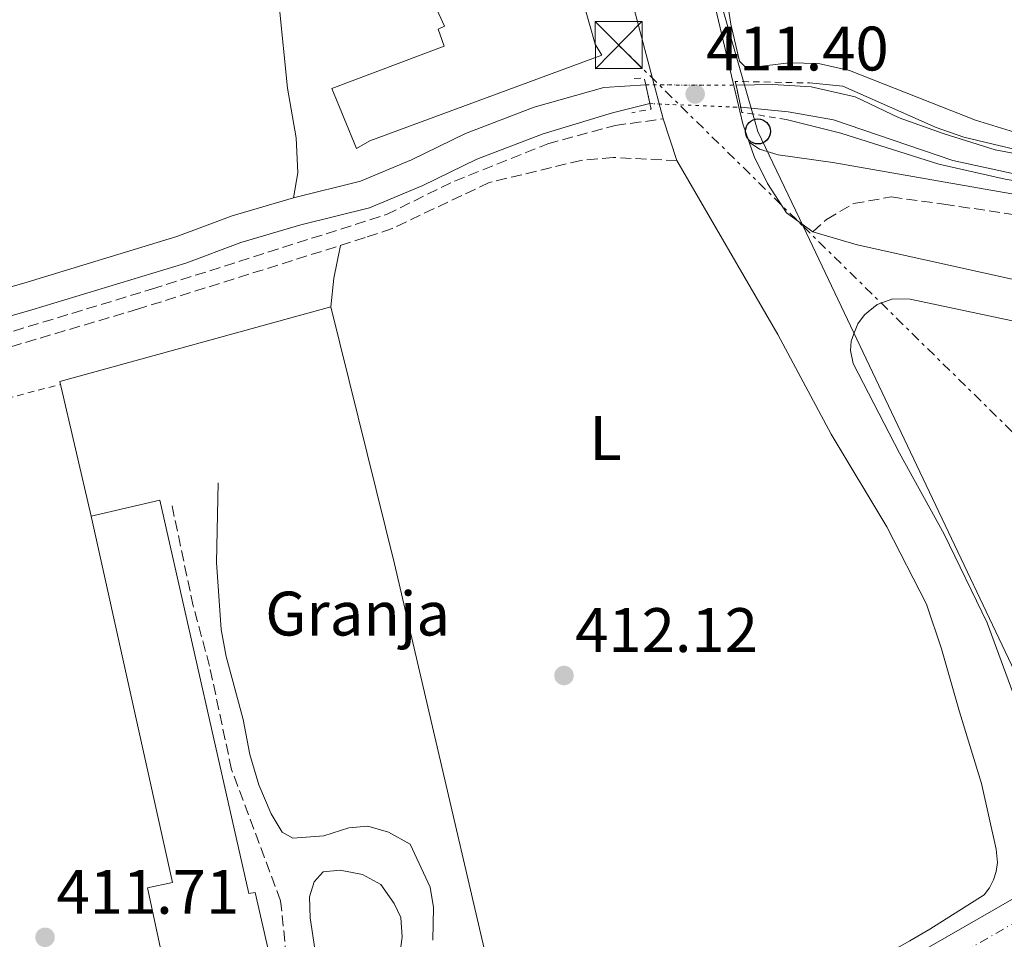
# Model space of a CAD drawing. Units: metres. Extents: x 598217 to 601698, y 4657408 to 4659768.
# Drawn here: x 598738 to 598895, y 4658331 to 4658477 of the extents above; entities that cross this region are included whole.
import ezdxf
from ezdxf.enums import TextEntityAlignment as Align

# ---------------------------------------------------------------- set-up
doc = ezdxf.new("R2010")
doc.units = ezdxf.units.M
doc.header["$MEASUREMENT"] = 0
for name, pattern in [('DGN Style 1', [1.045693079995523, 0.001739921930109024, -1.043953158065414]), ('DGN Style 2', [1.7399219301090239, 1.043953158065414, -0.6959687720436097]), ('DGN Style 3', [2.435890702152634, 1.739921930109024, -0.6959687720436097]), ('DGN Style 4', [2.7856150101045474, 1.391937544087219, -0.6959687720436097, 0.001739921930109024, -0.6959687720436097]), ('DGN Style 5', [1.217945351076317, 0.5219765790327072, -0.6959687720436097]), ('DGN Style 7', [3.4798438602180486, 1.565929737098122, -0.6959687720436097, 0.5219765790327072, -0.6959687720436097])]:
    doc.linetypes.add(name, pattern=pattern)
for name, color, linetype, lineweight in [('Camino', 7, 'DGN Style 3', 0), ('Canal sin especificar', 4, 'Continuous', 13), ('Canal sin especificar no visto', 4, 'DGN Style 1', 13), ('Carretera', 9, 'Continuous', 0), ('Cauce permanente', 151, 'Continuous', 13), ('construcción   en construcción', 1, 'Continuous', 0), ('Cota de punto acotado terreno', 7, 'Continuous', 0), ('Curva de nivel intermedia', 30, 'Continuous', 0), ('destino de construcciones', 7, 'Continuous', 0), ('Edificio', 1, 'Continuous', 13), ('Eje de carretera', 7, 'DGN Style 4', 0), ('Etiqueta de uso rústico', 92, 'Continuous', 0), ('Línea  de muro-pared o tapia', 1, 'Continuous', 13), ('Línea blanca (vial)', 7, 'Continuous', 13), ('Línea de asfalto', 7, 'Continuous', 13), ('Línea de bordillo', 7, 'Continuous', 13), ('Línea de cambio de uso (parcela vista)', 92, 'Continuous', 0), ('Línea eléctrica', 6, 'DGN Style 7', 0), ('Línea telefónica', 7, 'Continuous', 0), ('Margen derecho', 7, 'Continuous', 0), ('Pontón-alcantarilla (pasos de agua)', 1, 'DGN Style 2', 0), ('Poste telefónico', 7, 'Continuous', 0), ('Punto acotado terreno (símbolo)', 7, 'Continuous', 0), ('Torre eléctrica', 7, 'Continuous', 0), ('Transformador', 7, 'Continuous', 0), ('Valla', 7, 'DGN Style 2', 0)]:
    doc.layers.add(name, color=color, linetype=linetype, lineweight=lineweight)
doc.styles.add('Style-Arial', font='arial.ttf')

# ---------------------------------------------------------------- blocks, each defined once
blk = doc.blocks.new('5PATER')
at = {"layer": 'Cauce permanente', "linetype": 'Continuous', "lineweight": 0}
h = blk.add_hatch(color=51, dxfattribs=at)
edge = h.paths.add_edge_path()
edge.add_ellipse((0, 0), major_axis=(-0.1095731443231308, -0.1110710700762829), ratio=0.9994222409660317, start_angle=0, end_angle=360)
blk = doc.blocks.new('5TME')
at = {"layer": 'Transformador', "color": 7, "linetype": 'Continuous', "lineweight": 0}
for p, q in [((-0.375, 0.375), (0.375, -0.375)), ((0.3723, 0.3776), (-0.3716, -0.3784))]:
    blk.add_line(p, q, dxfattribs=at)
at = {"layer": 'Transformador', "color": 7, "linetype": 'Continuous', "lineweight": 0, "flags": 128}
blk.add_lwpolyline([(-0.375, -0.375), (0.375, -0.375), (0.375, 0.375), (-0.375, 0.375), (-0.3716, -0.3784)], dxfattribs=at)
blk = doc.blocks.new('5PTT')
at = {"layer": 'construcción   en construcción', "color": 7, "linetype": 'Continuous', "lineweight": 30}
blk.add_circle((2.382683753967285e-05, 4.306399822235108e-05), 0.1995000005932858, dxfattribs=at)

msp = doc.modelspace()

# ---------------------------------------------------------------- linework, layer by layer
at = {"layer": 'Camino', "color": 7, "linetype": 'DGN Style 3', "lineweight": 0}
for points in [[(598731.8599999996, 4658426.350000002, 411.2200000000012), (598758.5700000002, 4658434.450000001, 411.2200000000012), (598796.0399999984, 4658446.370000001, 411.1699999999983), (598806.8900000004, 4658451.699999999, 411.0899999999966), (598821.7899999977, 4658457.660000001, 411.070000000007), (598832.5500000002, 4658460.600000002, 411.070000000007), (598840.199999999, 4658461.620000003, 411.070000000007)], [(598842.4200000007, 4658454.970000001, 411.1399999999994), (598832.2199999993, 4658455.480000001, 411.1999999999972), (598827.1099999996, 4658455.010000003, 411.1999999999972), (598812.4600000003, 4658451.470000001, 411.0800000000019), (598796.9400000015, 4658444.13, 411.1699999999983), (598792.6599999989, 4658442.680000001, 411.1799999999931), (598756.4600000001, 4658431.300000002, 411.2200000000012), (598716.4899999984, 4658419.460000002, 411.2200000000012), (598711.9599999998, 4658417.330000003, 411.2200000000012), (598700.4499999987, 4658410.109999999, 411.2200000000012), (598697.2600000014, 4658404.54, 411.1699999999983), (598696.010000002, 4658399.580000003, 410.9900000000054), (598701.0499999999, 4658374.88, 411.2599999999947), (598711.0599999991, 4658334.02, 411.5200000000041), (598725.0300000012, 4658273.970000001, 412.1999999999972), (598728.8199999998, 4658259.430000001, 412.5099999999949), (598730.370000001, 4658254.59, 412.7700000000042), (598734.9499999987, 4658248.020000001, 413.6600000000035)], [(598864.1099999987, 4658443.600000001, 411.8899999999994), (598866.3099999981, 4658445.600000002, 411.8899999999994), (598870.6000000018, 4658448.120000001, 411.6399999999995), (598876.6399999991, 4658449.170000002, 411.3999999999942), (598885.0299999999, 4658448.030000002, 411.0800000000019), (598921.07, 4658442.600000002, 410.699999999997), (598935.3900000008, 4658440.020000001, 410.6699999999984), (598938.9499999993, 4658438.850000001, 410.770000000004), (598941.0599999992, 4658437.340000001, 410.770000000004), (598942.6900000009, 4658435.270000001, 410.699999999997), (598943.3999999972, 4658433.330000003, 410.699999999997), (598943.1999999983, 4658431.84, 410.699999999997), (598941.550000001, 4658428.800000003, 410.699999999997), (598938.7800000015, 4658426.59, 410.6900000000024)], [(598791.53, 4658280.300000002, 413.3800000000047), (598791.2399999973, 4658284.670000004, 413.3300000000019), (598788.4099999998, 4658296.100000002, 412.4199999999984), (598788.109999998, 4658303.140000001, 412.2599999999947), (598787.5599999982, 4658306.25, 412.2899999999936), (598786.4699999974, 4658309.52, 412.2400000000052), (598784.4099999988, 4658312.470000001, 412.1600000000036), (598782.5100000012, 4658315.920000002, 412.1399999999995), (598780.8199999991, 4658320.640000002, 412.0899999999966), (598779.1600000006, 4658336.840000001, 412.1399999999995), (598771.3299999986, 4658357.770000001, 412.0099999999948), (598767.8099999981, 4658374.280000002, 411.9100000000035), (598765.1999999996, 4658383.890000001, 411.8800000000048), (598761.6999999994, 4658400.500000001, 411.6000000000059)]]:
    msp.add_polyline3d(points, dxfattribs=at)
at = {"layer": 'Canal sin especificar', "color": 4, "linetype": 'Continuous', "lineweight": 13}
for points in [[(598691.4199999999, 4658415.430000001, 410.320000000007), (598694.6600000003, 4658416.51, 410.320000000007), (598709.1100000005, 4658424.710000001, 410.3899999999995), (598718.3099999996, 4658429.08, 410.3699999999953), (598730.2000000002, 4658433.180000001, 410.4199999999983), (598738.1900000004, 4658435.42, 410.4199999999983), (598762.5700000003, 4658442.869999999, 410.4199999999983), (598771.4000000004, 4658446.140000001, 410.3899999999995), (598781.2000000002, 4658449.01, 410.3899999999995), (598791.9199999999, 4658451.699999999, 410.2700000000041), (598800.04, 4658455.09, 410.2700000000041), (598808.6799999997, 4658459.279999999, 410.2700000000041), (598819.6200000001, 4658463.49, 410.2700000000041), (598830.75, 4658466.67, 410.2700000000041), (598837.4400000004, 4658467.060000001, 410.2700000000041)], [(598730.2000000002, 4658433.180000001, 410.4199999999983), (598738.1900000004, 4658435.42, 410.4199999999983), (598762.5700000003, 4658442.869999999, 410.4199999999983), (598771.4000000004, 4658446.140000001, 410.3899999999995), (598781.2000000002, 4658449.01, 410.3899999999995), (598791.9199999999, 4658451.699999999, 410.2700000000041), (598800.04, 4658455.09, 410.2700000000041), (598808.6799999997, 4658459.279999999, 410.2700000000041), (598819.6200000001, 4658463.49, 410.2700000000041), (598830.75, 4658466.67, 410.2700000000041), (598837.4400000004, 4658467.060000001, 410.2700000000041), (598838.0999999996, 4658464.07, 411.570000000007), (598832.1100000005, 4658462.609999999, 410.2700000000041), (598821.0800000001, 4658459.26, 410.2700000000041), (598810.4600000001, 4658455.180000001, 410.2700000000041), (598801.8799999999, 4658451.02, 410.2700000000041), (598793.3300000001, 4658447.449999999, 410.2700000000041), (598782.3700000001, 4658444.699999999, 410.3899999999995), (598772.8099999996, 4658441.9, 410.3899999999995), (598764, 4658438.630000001, 410.4199999999983), (598739.4400000004, 4658431.140000001, 410.4199999999983), (598731.2400000002, 4658428.84, 410.4199999999983)], [(598851.8499999996, 4658467.01, 409.5299999999988), (598857.7400000002, 4658467.140000001, 409.4499999999971), (598863.8700000001, 4658466.77, 409.429999999993), (598870.8600000005, 4658465.15, 409.3500000000058), (598877.8899999997, 4658461.82, 409.320000000007), (598884.9100000003, 4658459.32, 409.2200000000012), (598893.2000000002, 4658456.720000001, 409.25), (598902.5599999996, 4658454.92, 409.25), (598919.1100000005, 4658452.91, 409.25), (598945.7000000002, 4658449.52, 409.1499999999942)], [(598680.4100000003, 4658408.25, 410.3500000000058), (598681.25, 4658408.430000001, 410.3399999999965), (598696.9600000001, 4658413.779999999, 410.320000000007), (598710.5199999996, 4658422.27, 410.3899999999995), (598719.9199999999, 4658426.58, 410.3699999999953), (598731.2400000002, 4658428.84, 410.4199999999983), (598739.4400000004, 4658431.140000001, 410.4199999999983), (598764, 4658438.630000001, 410.4199999999983), (598772.8099999996, 4658441.9, 410.3899999999995), (598782.3700000001, 4658444.699999999, 410.3899999999995), (598793.3300000001, 4658447.449999999, 410.2700000000041), (598801.8799999999, 4658451.02, 410.2700000000041), (598810.4600000001, 4658455.180000001, 410.2700000000041), (598821.0800000001, 4658459.26, 410.2700000000041), (598832.1100000005, 4658462.609999999, 410.2700000000041), (598838.0999999996, 4658464.07, 410.2700000000041)], [(598852.5999999996, 4658463.480000001, 409.5), (598860.1500000004, 4658462.779999999, 409.5500000000029), (598867.4299999997, 4658461.460000001, 409.4499999999971), (598886.4800000006, 4658455.01, 409.2700000000041), (598896.25, 4658452.880000001, 409.25), (598926.1900000004, 4658449.02, 409.070000000007), (598945.3499999996, 4658445.91, 408.9700000000012)]]:
    msp.add_polyline3d(points, dxfattribs=at)
msp.add_polyline3d([(598945.7000000002, 4658449.52, 409.1499999999942), (598945.7000000002, 4658449.52, 411.429999999993), (598945.3499999996, 4658445.91, 411.429999999993), (598926.1900000004, 4658449.02, 409.070000000007), (598896.25, 4658452.880000001, 409.25), (598886.4800000006, 4658455.01, 409.2700000000041), (598867.4299999997, 4658461.460000001, 409.4499999999971), (598860.1500000004, 4658462.779999999, 409.5500000000029), (598852.5999999996, 4658463.480000001, 409.5), (598851.8499999996, 4658467.01, 411.5), (598857.7400000002, 4658467.140000001, 409.4499999999971), (598863.8700000001, 4658466.77, 409.429999999993), (598870.8600000005, 4658465.15, 409.3500000000058), (598877.8899999997, 4658461.82, 409.320000000007), (598884.9100000003, 4658459.32, 409.2200000000012), (598893.2000000002, 4658456.720000001, 409.25), (598902.5599999996, 4658454.92, 409.25), (598919.1100000005, 4658452.91, 409.25)], close=True, dxfattribs=at)
at = {"layer": 'Canal sin especificar no visto', "color": 4, "linetype": 'DGN Style 5', "lineweight": 0, "extrusion": (0.0512850307417556, -0.0001779494501284468, 0.9986840411039972), "elevation": 30292.15496948951, "flags": 128}
msp.add_lwpolyline([(4660516.858449444, -581882.1138582309), (4660516.858449444, -581896.5429330446)], dxfattribs=at)
at = {"layer": 'Canal sin especificar no visto', "color": 4, "linetype": 'DGN Style 5', "lineweight": 0, "extrusion": (0.05294120227748305, -0.002154159262298211, 0.9985953077695124), "elevation": 22077.82915600828, "flags": 128}
msp.add_lwpolyline([(4678958.833167607, -408352.2214909961), (4678958.833167606, -408366.7539030464)], dxfattribs=at)
at = {"layer": 'Canal sin especificar no visto', "color": 4, "linetype": 'DGN Style 1', "lineweight": 13}
msp.add_polyline3d([(598852.5999999996, 4658463.480000001, 411.5), (598852.5999999996, 4658463.480000001, 409.5), (598838.0999999996, 4658464.07, 410.2700000000041), (598837.4400000004, 4658467.060000001, 411.5500000000029), (598851.8499999996, 4658467.01, 409.5299999999988)], close=True, dxfattribs=at)
at = {"layer": 'Carretera', "color": 9, "linetype": 'Continuous', "lineweight": 0}
msp.add_polyline3d([(598872.2499999997, 4658323.449999999, 412.8699999999953), (598914.8900000004, 4658347.940000002, 413.0599999999977), (598920.5599999987, 4658351.219999999, 413.1000000000058), (598974.260000001, 4658381.559999999, 412.8999999999942), (599009.91, 4658402.190000002, 412.2599999999948), (599011.7699999998, 4658403.249999999, 412.25), (599023.3299999977, 4658401.670000001, 412.2200000000012), (599013.4200000014, 4658396.059999999, 412.2599999999948), (598977.7700000004, 4658375.430000001, 412.8999999999942), (598924.0599999989, 4658345.09, 413.1000000000058), (598916.9600000001, 4658340.989999998, 413.0500000000029), (598872.8299999986, 4658315.680000001, 412.8800000000047)], dxfattribs=at)
at = {"layer": 'Curva de nivel intermedia', "color": 30, "linetype": 'Continuous', "lineweight": 0, "elevation": 410.0000000000001, "flags": 128}
for points in [[(598945.7000000017, 4658449.519999999), (598914.5499999999, 4658453.720000001), (598897.3500000002, 4658456.560000001), (598888.1900000004, 4658458.74), (598883.8000000007, 4658460.279999998), (598868.9000000008, 4658466.850000001), (598863.5900000001, 4658467.369999998)], [(598859.8799999997, 4658461.539999999), (598868.5900000002, 4658459.330000001), (598884.2000000007, 4658454.42), (598894.7999999999, 4658451.999999999), (598927.4600000004, 4658446.439999999), (598945.190000002, 4658444.220000001)]]:
    msp.add_lwpolyline(points, dxfattribs=at)
at = {"layer": 'Edificio', "color": 51, "linetype": 'Continuous', "lineweight": 13}
for points in [[(598792.2400000002, 4658513.600000001, 414.4799999999959), (598796.9699999997, 4658514.350000001, 414.4799999999959), (598803.2100000001, 4658481.119999999, 414.4799999999959), (598805.3300000001, 4658476.449999999, 414.7100000000065), (598804.29, 4658475.939999999, 414.7100000000065), (598805.25, 4658473.220000001, 415.0399999999936), (598787.3399999999, 4658466.470000001, 415.0099999999948), (598791.2599999999, 4658456.91, 415.0099999999948), (598793.4000000004, 4658458.15, 415.0099999999948), (598830.4199999999, 4658471.779999999, 415.0599999999977), (598829.3600000005, 4658473.539999999, 415.0599999999977), (598827.5599999996, 4658479.939999999, 417.1999999999971), (598833.1500000004, 4658481.970000001, 415.6000000000058), (598832.6900000004, 4658483.75, 415.6000000000058)], [(598748.8899999997, 4658398.210000001, 413.5099999999948), (598759.8600000005, 4658400.800000001, 413.6600000000035), (598774.0999999996, 4658337.980000001, 415.5200000000041), (598775.0899999999, 4658338.130000001, 415.5200000000041), (598787.9000000004, 4658282.060000001, 415.5200000000041), (598776.0499999998, 4658279.52, 414.6600000000035), (598768.7400000002, 4658312.630000001, 414.679999999993), (598763.75, 4658311.58, 414.9400000000023), (598757.8799999999, 4658338.890000001, 414.9600000000065), (598761.9199999999, 4658339.76, 414.9600000000065), (598748.8899999997, 4658398.210000001, 413.5099999999948)]]:
    msp.add_polyline3d(points, dxfattribs=at)
at = {"layer": 'Edificio', "color": 1, "linetype": 'Continuous', "lineweight": 13}
msp.add_polyline3d([(598827.5599999996, 4658479.939999999, 417.1999999999971), (598829.3600000005, 4658473.539999999, 415.0599999999977), (598830.4199999999, 4658471.779999999, 415.0599999999977), (598793.4000000004, 4658458.15, 415.0099999999948), (598791.2599999999, 4658456.91, 415.0099999999948), (598787.3399999999, 4658466.470000001, 415.0099999999948), (598805.25, 4658473.220000001, 415.0399999999936), (598804.29, 4658475.939999999, 414.7100000000065), (598805.3300000001, 4658476.449999999, 414.7100000000065), (598803.2100000001, 4658481.119999999, 414.4799999999959)], dxfattribs=at)
msp.add_polyline3d([(598759.8600000005, 4658400.800000001, 413.6600000000035), (598774.0999999996, 4658337.980000001, 415.5200000000041), (598775.0899999999, 4658338.130000001, 415.5200000000041), (598787.9000000004, 4658282.060000001, 415.5200000000041), (598776.0499999998, 4658279.52, 414.6600000000035), (598768.7400000002, 4658312.630000001, 414.679999999993), (598763.75, 4658311.58, 414.9400000000023), (598757.8799999999, 4658338.890000001, 414.9600000000065), (598761.9199999999, 4658339.76, 414.9600000000065), (598748.8899999997, 4658398.210000001, 413.5099999999948)], close=True, dxfattribs=at)
at = {"layer": 'Eje de carretera', "color": 7, "linetype": 'DGN Style 4', "lineweight": 0}
msp.add_polyline3d([(599017.5499999993, 4658402.460000001, 412.229999999996), (598990.7899999976, 4658386.930000001, 412.6300000000048), (598963.1999999987, 4658371.09, 412.9400000000023), (598922.9200000007, 4658348.289999999, 413.0899999999966), (598897.0399999997, 4658333.739999998, 412.9799999999961), (598864.0899999986, 4658314.910000001, 412.8899999999994)], dxfattribs=at)
at = {"layer": 'Línea  de muro-pared o tapia', "color": 1, "linetype": 'Continuous', "lineweight": 13}
msp.add_polyline3d([(598748.8899999997, 4658398.210000001, 412.3699999999953), (598743.9000000004, 4658419.689999999, 412.1900000000023), (598787.1900000004, 4658431.65, 412.9499999999971), (598797.3399999999, 4658390.609999999, 413.4100000000035), (598818.6200000001, 4658299.32, 414.2700000000041)], dxfattribs=at)
at = {"layer": 'Línea blanca (vial)', "color": 7, "linetype": 'Continuous', "lineweight": 13}
msp.add_polyline3d([(599011.7699999993, 4658403.25, 412.2500000000001), (599009.9099999995, 4658402.190000002, 412.2599999999947), (598974.2600000006, 4658381.56, 412.8999999999942), (598920.5599999982, 4658351.220000001, 413.1000000000058), (598914.8899999997, 4658347.940000002, 413.0599999999977), (598872.2499999992, 4658323.449999999, 412.8699999999953), (598837.2499999985, 4658303.739999999, 412.9400000000023), (598803.2800000004, 4658284.149999999, 413.3300000000019), (598721.199999998, 4658237.330000003, 413.7299999999959), (598696.0199999987, 4658223.280000002, 413.9299999999931), (598616.7999999992, 4658178.070000002, 413.9700000000012), (598517.7600000006, 4658121.920000004, 412.9799999999961), (598450.2800000005, 4658083.350000003, 411.5000000000001), (598406.4499999987, 4658058.63, 410.9499999999972), (598374.7600000005, 4658040.530000002, 409.75), (598351.2399999974, 4658026.690000001, 409.1199999999953), (598329.9699999974, 4658013.100000001, 408.7599999999947), (598317.3000000007, 4658004.04, 408.8399999999965), (598315.4499999977, 4658002.489999998, 408.8300000000017)], dxfattribs=at)
at = {"layer": 'Línea de asfalto', "color": 7, "linetype": 'Continuous', "lineweight": 13, "extrusion": (-0.003161534263199079, 0.009470361640204098, 0.9999501572336026), "elevation": 42635.11192906411, "flags": 128}
msp.add_lwpolyline([(598838.5066008558, 4658266.74948639), (598840.7268110792, 4658260.099188155)], dxfattribs=at)
at = {"layer": 'Línea de asfalto', "color": 7, "linetype": 'Continuous', "lineweight": 13}
for points in [[(598842.4200000007, 4658454.970000001, 411.1399999999994), (598858.5399999986, 4658427.230000001, 411.5299999999989), (598867.0599999991, 4658411.29, 411.5800000000019), (598875.9200000016, 4658396.52, 411.679999999993), (598882.2499999994, 4658384.160000001, 411.8099999999978), (598884.6299999976, 4658377.04, 411.8600000000007), (598887.4999999999, 4658366.989999998, 412.75), (598891.0399999982, 4658355.570000002, 412.9499999999972), (598893.3999999985, 4658345.06, 412.9799999999961), (598893.5799999973, 4658342.930000002, 413.0099999999948), (598893.3999999985, 4658341.520000001, 413.0099999999948), (598892.9699999993, 4658340.16, 412.9799999999961), (598892.3099999977, 4658338.899999999, 412.9400000000023), (598891.4400000004, 4658337.770000001, 412.8800000000047), (598882.7999999992, 4658332.280000003, 412.8800000000047), (598879.5899999995, 4658330.430000001, 412.8600000000007), (598836.0300000003, 4658305.890000002, 412.9400000000023), (598802.0500000011, 4658286.300000001, 413.3300000000019), (598798.5799999976, 4658284.32, 413.3500000000059)], [(599007.69, 4658403.770000001, 412.2700000000042), (598973.0300000012, 4658383.710000002, 412.8999999999942), (598919.3299999988, 4658353.370000003, 413.1000000000058), (598911.4899999978, 4658348.840000001, 413.050000000003), (598908.0700000002, 4658348.180000001, 413.0700000000071), (598905.3399999988, 4658349.010000004, 413.0200000000042), (598903.5500000007, 4658350.430000001, 413.050000000003), (598902.7199999992, 4658351.88, 413.0200000000042), (598891.949999998, 4658381.220000001, 412.3600000000006), (598885.05, 4658395.34, 411.9799999999959), (598877.920000002, 4658408.280000002, 411.75), (598870.5599999971, 4658422.600000002, 411.699999999997), (598870.129999998, 4658424.680000001, 411.699999999997), (598870.2100000007, 4658426.16, 411.6699999999984), (598870.6399999999, 4658427.31, 411.6699999999984)]]:
    msp.add_polyline3d(points, dxfattribs=at)
at = {"layer": 'Línea de bordillo', "color": 7, "linetype": 'Continuous', "lineweight": 13, "extrusion": (-0.08721950719614491, 0.01740733977284452, 0.9960370184317924), "elevation": 29269.89016554092, "flags": 128}
msp.add_lwpolyline([(-4685599.59613709, -323176.7874005868), (-4685572.564404541, -323164.4194607716), (-4685569.920126818, -323162.8453593404)], dxfattribs=at)
at = {"layer": 'Línea de bordillo', "color": 7, "linetype": 'Continuous', "lineweight": 13, "extrusion": (-0.0004452427343171734, 0.002560145707462181, 0.9999966237007324), "elevation": 12070.77988385795, "flags": 128}
msp.add_lwpolyline([(598832.8136428015, 4658468.113675737), (598834.4236426414, 4658468.393676655), (598840.3236687699, 4658445.983603214)], dxfattribs=at)
at = {"layer": 'Línea de bordillo', "color": 7, "linetype": 'Continuous', "lineweight": 13}
for points in [[(598853.9600000009, 4658457.920000004, 411.9100000000035), (598854.77, 4658455.609999999, 412.0200000000042), (598856.86, 4658451.309999999, 412.0200000000042), (598859.8900000008, 4658446.63, 411.7899999999937), (598864.1099999987, 4658443.600000001, 411.8899999999994)], [(598864.1099999987, 4658443.600000001, 411.8899999999994), (598871.1999999987, 4658441.550000002, 411.8399999999965), (598921.8500000001, 4658430.289999999, 411.1300000000047), (598938.7800000015, 4658426.59, 410.6900000000024)], [(598870.6399999999, 4658427.31, 411.6699999999984), (598871.3199999994, 4658428.930000001, 411.6900000000024), (598872.3399999986, 4658430.36, 411.679999999993), (598874.3999999972, 4658432.010000003, 411.6699999999984), (598876.8700000015, 4658432.890000001, 411.6699999999984), (598879.6700000024, 4658432.870000003, 411.6199999999954), (598942.4099999992, 4658419.54, 411.0099999999949), (598967.5100000004, 4658414.11, 409.9199999999984), (598997.1700000013, 4658407.63, 409.1000000000059), (599010.5103182168, 4658405.369438624, 408.800000000003)]]:
    msp.add_polyline3d(points, dxfattribs=at)
at = {"layer": 'Línea de cambio de uso (parcela vista)', "color": 92, "linetype": 'Continuous', "lineweight": 0, "extrusion": (0.5069654257515286, -0.0498110133544544, 0.8605259554721019), "elevation": 71877.32522514442, "flags": 128}
msp.add_lwpolyline([(4694658.452963058, -120612.4625381561), (4694663.055016949, -120612.4625381561), (4694668.356584592, -120613.129981418)], dxfattribs=at)
at = {"layer": 'Línea de cambio de uso (parcela vista)', "color": 92, "linetype": 'Continuous', "lineweight": 0}
for points in [[(598760.9600000001, 4658599.960000001, 408.3999999999942), (598762.4400000004, 4658590.980000001, 409.4199999999983), (598764.5599999996, 4658573.630000001, 409.5), (598766.2599999999, 4658564.939999999, 409.3699999999953), (598771.4699999997, 4658524.890000001, 409.9799999999959), (598775.79, 4658505.350000001, 410.6199999999953), (598777.6100000005, 4658492.960000001, 410.6999999999971), (598780.2300000006, 4658466.550000001, 410.820000000007), (598781.6299999999, 4658458.600000001, 410.8000000000029), (598781.8899999997, 4658453.029999999, 410.8699999999953), (598781.2000000002, 4658449.01, 410.3899999999995)], [(598899.7599999999, 4658458.449999999, 410.9600000000065), (598890.0899999999, 4658461.430000001, 411.1300000000047), (598869.9400000004, 4658469.34, 411.3000000000029), (598865.04, 4658470.460000001, 411.429999999993), (598860.3499999996, 4658470.560000001, 411.5200000000041), (598854.6600000003, 4658469.890000001, 411.5200000000041), (598853.25, 4658470.02, 411.4700000000012), (598852.3899999997, 4658470.83, 411.3699999999953), (598851.0199999996, 4658476.75, 411.1699999999983), (598850.4800000006, 4658480.140000001, 410.9900000000052), (598850.6100000005, 4658483.26, 410.8099999999977), (598852.4699999997, 4658486.52, 410.7599999999948), (598855.7400000002, 4658488.640000001, 410.7599999999948), (598860.6399999997, 4658490.890000001, 410.7100000000065), (598865.4299999997, 4658492.32, 410.6900000000023), (598875.79, 4658494.680000001, 410.6300000000047), (598891.5700000003, 4658499.51, 410.3999999999942), (598911.6799999997, 4658504.230000001, 410.1999999999971)]]:
    msp.add_polyline3d(points, dxfattribs=at)
at = {"layer": 'Línea eléctrica', "color": 6, "linetype": 'DGN Style 7', "lineweight": 0}
msp.add_polyline3d([(598833.1099999994, 4658473.420000004, 411.0399999999936), (598862.5438672067, 4658444.501720434, 411.2339000000065), (598904.4699999997, 4658403.31, 411.5099999999948), (599103.5100000027, 4658431.52, 410.4900000000052), (599238.7899999982, 4658457.600000002, 410.0899999999965), (599389.9299999988, 4658476.410000001, 410.0899999999965)], dxfattribs=at)
at = {"layer": 'Línea telefónica', "color": 7, "linetype": 'Continuous', "lineweight": 0, "extrusion": (0.03396576283716744, 0.03066866913157463, 0.9989523310391679), "elevation": 163620.2448866635, "flags": 128}
msp.add_lwpolyline([(3056351.613088215, -3562716.312587244), (3056233.951906577, -3562658.623898263), (3056217.90243499, -3562653.819801907), (3056136.859065762, -3562629.561036012)], dxfattribs=at)
at = {"layer": 'Margen derecho', "color": 7, "linetype": 'Continuous', "lineweight": 0}
for points in [[(598945.1899999998, 4658444.219999999, 411.4299999999931), (598944.0900000001, 4658442.859999999, 411.4299999999931), (598942.0599999983, 4658442.820000002, 411.2200000000012), (598926.2100000009, 4658445.640000002, 411.0899999999966), (598897.9999999985, 4658449.280000002, 411.4499999999971), (598867.3099999973, 4658454.680000002, 411.8099999999978), (598858.5599999987, 4658455.890000001, 411.7299999999959), (598855.6200000016, 4658456.780000002, 411.679999999993), (598853.9600000009, 4658457.920000004, 411.9100000000035)], [(598769.2099999995, 4658403.550000002, 411.5000000000001), (598768.9400000013, 4658390.84, 411.550000000003), (598769.6799999991, 4658380.120000003, 411.8800000000048), (598770.4400000012, 4658375.830000003, 412.0099999999948), (598773.1700000003, 4658365.75, 412.0899999999966), (598774.2299999997, 4658360.16, 412.0899999999966), (598775.6799999982, 4658355.330000003, 412.1100000000007), (598777.6299999994, 4658350.690000002, 412.1100000000007), (598779.3999999977, 4658347.790000001, 412.1399999999995), (598781.0799999983, 4658346.800000001, 412.0899999999966), (598786.0699999996, 4658347.219999999, 412.0099999999948), (598790.0399999992, 4658348.480000001, 411.9100000000035), (598793.1000000014, 4658348.720000001, 411.7799999999989), (598796.3999999983, 4658347.770000001, 411.7799999999989), (598799.8200000003, 4658345.88, 411.9100000000035), (598803.0500000002, 4658339.02, 411.9799999999959), (598803.5799999977, 4658335.75, 412.0299999999988), (598803.4600000015, 4658330.56, 412.0299999999988)], [(598789.8500000016, 4658318.680000001, 412.0500000000029), (598788.1999999997, 4658319.510000004, 412.1499999999942), (598786.4200000004, 4658321.930000001, 412.1799999999931), (598784.9499999997, 4658327.050000001, 412.1000000000058), (598783.8900000004, 4658334.109999999, 412.1000000000058), (598783.7600000006, 4658337.450000001, 412.0800000000018), (598784.5300000017, 4658339.86, 412.0500000000029), (598785.9299999988, 4658341.440000002, 412.0500000000029), (598788.6600000003, 4658341.730000001, 412.0000000000001), (598792.2199999986, 4658341, 411.770000000004), (598795.1299999988, 4658339.430000001, 411.6399999999995), (598797.2800000012, 4658336.4, 411.7200000000013), (598798.3299999973, 4658334.170000002, 411.75), (598798.5700000009, 4658331.04, 411.8000000000029), (598798.03, 4658327.120000003, 411.8000000000029), (598796.9499999982, 4658324.530000002, 411.8500000000059), (598795.0599999973, 4658321.63, 411.8699999999953), (598792.3999999973, 4658319.320000002, 411.8999999999942), (598789.8500000016, 4658318.680000001, 412.0500000000029)]]:
    msp.add_polyline3d(points, dxfattribs=at)
at = {"layer": 'Pontón-alcantarilla (pasos de agua)', "color": 1, "linetype": 'DGN Style 2', "lineweight": 0, "extrusion": (-0.2649207486272966, -0.06076163963594648, 0.9623538954540083), "elevation": -441304.5029208269, "flags": 128}
msp.add_lwpolyline([(-4406698.761933005, 1564028.571767458), (-4406698.486694366, 1564030.190607688), (-4406697.368392082, 1564030.190607688)], dxfattribs=at)
at = {"layer": 'Pontón-alcantarilla (pasos de agua)', "color": 1, "linetype": 'DGN Style 2', "lineweight": 0, "extrusion": (-0.001407864843422331, 0.006378054375413568, 0.9999786689419764), "elevation": 29280.41525725504, "flags": 128}
msp.add_lwpolyline([(598837.4259212449, 4658375.059247869), (598838.0859487478, 4658372.06918705)], dxfattribs=at)
at = {"layer": 'Pontón-alcantarilla (pasos de agua)', "color": 1, "linetype": 'DGN Style 2', "lineweight": 0, "extrusion": (0.03298530316425005, 0.007029654776344237, 0.9994311150494005), "elevation": 52911.99059385338, "flags": 128}
msp.add_lwpolyline([(4431329.387765085, -1555782.365634709), (4431330.011463729, -1555782.365634709), (4431327.292843103, -1555793.929397155)], dxfattribs=at)
at = {"layer": 'Pontón-alcantarilla (pasos de agua)', "color": 1, "linetype": 'DGN Style 2', "lineweight": 0, "elevation": 411.5, "flags": 128}
msp.add_lwpolyline([(598852.5999999996, 4658463.480000001), (598851.8499999996, 4658467.01)], dxfattribs=at)
at = {"layer": 'Pontón-alcantarilla (pasos de agua)', "color": 1, "linetype": 'DGN Style 2', "lineweight": 0, "extrusion": (-0.1421059541621428, -0.03139550159182457, 0.9893534354675606), "elevation": -230946.0875208518, "flags": 128}
msp.add_lwpolyline([(-4419587.228851171, 1572834.181379869), (-4419586.348112845, 1572834.181379869), (-4419586.424526007, 1572831.020579174)], dxfattribs=at)
at = {"layer": 'Pontón-alcantarilla (pasos de agua)', "color": 1, "linetype": 'DGN Style 2', "lineweight": 0, "extrusion": (0.04944346605902192, 0.01050673652162804, 0.9987216589980091), "elevation": 78965.57054512113, "flags": 128}
msp.add_lwpolyline([(4432237.117922685, -1552074.680471992), (4432239.710899528, -1552067.954122974), (4432240.528762598, -1552067.954122974)], dxfattribs=at)
at = {"layer": 'Valla', "color": 7, "linetype": 'DGN Style 2', "lineweight": 0}
msp.add_polyline3d([(598775.2199999997, 4658283.25, 413.7700000000041), (598730.3899999997, 4658257.460000001, 413.3099999999977), (598726.4699999997, 4658276.470000001, 412.7700000000041), (598721.5700000003, 4658296.279999999, 412.6999999999971), (598702.0599999996, 4658381.640000001, 411.9799999999959), (598698.3600000005, 4658400.869999999, 411.679999999993), (598702.7800000003, 4658407.75, 411.5299999999988), (598728.7000000002, 4658415.230000001, 411.1699999999983), (598744, 4658419.25, 411.1699999999983)], dxfattribs=at)

# ---------------------------------------------------------------- block references
at = {"layer": 'Poste telefónico', "color": 7, "linetype": 'Continuous', "lineweight": 0, "xscale": 10, "yscale": 10, "zscale": 10}
msp.add_blockref('5PTT', (598855.3500000017, 4658459.63, 411.3399999999965), dxfattribs=at)
at = {"layer": 'Punto acotado terreno (símbolo)', "color": 7, "linetype": 'Continuous', "lineweight": 0, "xscale": 10, "yscale": 10, "zscale": 10}
for p in [(598845.3299999987, 4658465.609999999, 411.3999999999942), (598824.3899999994, 4658372.789999999, 412.1199999999953), (598741.5499999992, 4658331, 411.7100000000069)]:
    msp.add_blockref('5PATER', p, dxfattribs=at)
at = {"layer": 'Torre eléctrica', "color": 7, "linetype": 'Continuous', "lineweight": 0, "xscale": 10, "yscale": 10, "zscale": 10}
msp.add_blockref('5TME', (598833.1099999994, 4658473.420000004, 411.0399999999936), dxfattribs=at)

# ---------------------------------------------------------------- texts
at = {"layer": 'Cota de punto acotado terreno', "color": 7, "linetype": 'Continuous', "lineweight": 0, "style": 'Style-Arial'}
for s, p in [('411.40', (598847.0599999989, 4658469.359999999, 411.3999999999942)), ('412.12', (598826.1900000012, 4658376.539999999, 412.1199999999953)), ('411.71', (598743.3799999978, 4658334.75, 411.7100000000065))]:
    msp.add_text(s, height=7.000000000000002, dxfattribs=at).set_placement(p)
at = {"layer": 'destino de construcciones', "color": 7, "linetype": 'Continuous', "lineweight": 0, "style": 'Style-Arial'}
msp.add_text('Granja', height=7.000000000000002, dxfattribs=at).set_placement((598791.4473820239, 4658382.670010001, 411.9400000000023), align=Align.MIDDLE_CENTER)
at = {"layer": 'Etiqueta de uso rústico', "color": 92, "linetype": 'Continuous', "lineweight": 0, "style": 'Style-Arial'}
msp.add_text('L', height=7.000000000000002, dxfattribs=at).set_placement((598831.0214203784, 4658410.700009998, 411.7200000000012), align=Align.MIDDLE_CENTER)

doc.saveas('drawing.dxf')
